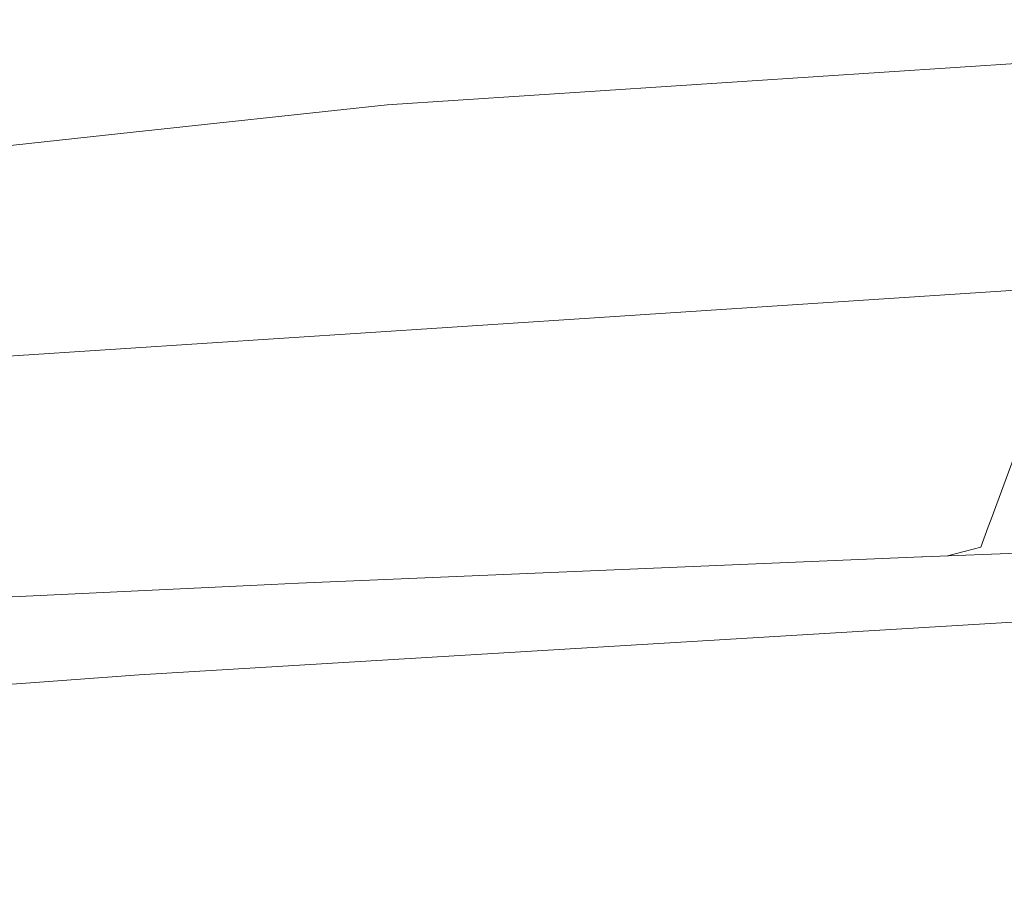
# Model space of a CAD drawing. Units: millimetres. Extents: x 677 to 8727, y -520 to 3522.
# Drawn here: x 1807 to 1962, y 2119 to 2255 of the extents above; entities that cross this region are included whole.
import ezdxf

# ---------------------------------------------------------------- set-up
doc = ezdxf.new("R2010")
doc.units = ezdxf.units.MM
doc.layers.add('1', color=7, linetype='Continuous', true_color=0xffffff)
doc.styles.add('blockfont', font='simplex.shx')
doc.dimstyles.get("Standard").update_dxf_attribs({"dimtxt": 0.18, "dimasz": 0.18, "dimexe": 0.18, "dimexo": 0.0625, "dimgap": 0.09, "dimtad": 0, "dimtih": 1, "dimtoh": 1, "dimdec": 4, "dimzin": 0, "dimdsep": 46, "dimtxsty": 'Standard', "dimcen": 0.09, "dimadec": 0, "dimazin": 0, "dimtfac": 1, "dimtdec": 4, "dimtofl": 0, "dimtmove": 0, "dimatfit": 3, "dimfxl": 1, "dimtolj": 1, "dimtzin": 0, "dimarcsym": 0})

# ---------------------------------------------------------------- blocks, each defined once
blk = doc.blocks.new('_U3')
at = {"layer": '1', "color": 18, "lineweight": 35}
for p, q in [((976.750112, 1255.371441), (976.750112, 3260.98)), ((976.750112, 3258.98), (2420.520889, 3258.98)), ((4365, 3258.98), (2921.229223, 3258.98))]:
    blk.add_line(p, q, dxfattribs=at)
at = {"layer": '1', "color": 18, "lineweight": 13}
for p, q in [((2452.385473, 3183.98), (2427.385473, 3183.98)), ((2427.385473, 3183.98), (2427.385473, 3090.23)), ((2684.052139, 3183.98), (2659.052139, 3183.98)), ((2684.052139, 3090.23), (2684.052139, 3183.98)), ((2427.385473, 3090.23), (2452.385473, 3090.23)), ((2659.052139, 3090.23), (2684.052139, 3090.23))]:
    blk.add_line(p, q, dxfattribs=at)
at = {"layer": '1', "color": 18, "lineweight": 70}
for points in [[(976.750112, 3258.98), (1026.750063, 3272.37746), (1026.750161, 3245.58254)], [(4365, 3258.98), (4315.000049, 3245.58254), (4314.999951, 3272.37746)]]:
    blk.add_solid(points, dxfattribs=at)
at = {"layer": '1', "color": 18, "linetype": 'Continuous', "lineweight": 13, "char_height": 50, "attachment_point": 7, "line_spacing_factor": 0.903614, "style": 'blockfont'}
for s, insert in [('\\W1.2752;133.4', (2424.670889, 3220.084167)), ('\\W1.1047;BBC', (2763.941723, 3220.084167)), ('\\W1.1591;3388', (2451.910473, 3098.209167))]:
    blk.add_mtext(s, dxfattribs=dict(at, insert=insert))

msp = doc.modelspace()

# ---------------------------------------------------------------- linework, layer by layer
at = {"layer": '1', "color": 18, "linetype": 'Continuous', "lineweight": 13}
for p, q in [((1864.925838, 2241.719265), (1976.339794, 2249.072809)), ((1823.035455, 2237.226505), (1864.925838, 2241.719265)), ((1742.694354, 2228.60982), (1823.035455, 2237.226505)), ((1874.395824, 2206.713696), (1975.711084, 2213.344593)), ((1823.00756, 2203.350563), (1874.395824, 2206.713696)), ((1789.950824, 2201.186915), (1823.00756, 2203.350563)), ((1963.987327, 2187.384148), (1960.001445, 2176.592608)), ((1959.539867, 2175.342818), (1960.001445, 2176.592608)), ((1958.36494, 2172.161598), (1959.539867, 2175.342818)), ((1972.415901, 2171.534558), (1949.188924, 2170.654793)), ((1955.946899, 2171.534558), (1953.131544, 2170.804127)), ((1955.963827, 2171.538849), (1955.946899, 2171.534558)), ((1958.36494, 2172.161598), (1955.963827, 2171.538849)), ((1850.995756, 2166.519423), (1949.067569, 2170.650025)), ((1949.188924, 2170.654793), (1949.067569, 2170.650025)), ((1765.976406, 2162.489672), (1846.693969, 2166.315336)), ((1846.693969, 2166.315336), (1850.995756, 2166.519423)), ((1963.33859, 2160.380383), (1825.903154, 2152.070542)), ((1810.971713, 2151.008148), (1725.917077, 2144.956846)), ((1825.903154, 2152.070542), (1810.971713, 2151.008148))]:
    msp.add_line(p, q, dxfattribs=at)

# ---------------------------------------------------------------- dimensions: what is measured, and where the dimension line sits
dim = msp.add_linear_dim(base=(4365, 3258.98), p1=(976.750112, 1255.371441), p2=(4365, 3310), text='<>\\P[\\C18;\\H50.00;\\Fsimplex.shx;3388\\Fsimplex.shx;\\H50.00;\\C18; ]\\C18;\\H50.00;\\Fsimplex.shx;BBC\\Fsimplex.shx;\\H50.00;\\C18;', dimstyle='Standard', override={"dimtxt": 50, "dimasz": 50, "dimexe": 2, "dimexo": 0, "dimgap": 1.5, "dimtih": 1, "dimtoh": 1, "dimdec": 1, "dimlfac": 0.03937, "dimzin": 8, "dimdsep": 44, "dimlunit": 2, "dimtxsty": 'blockfont', "dimsah": 1, "dimse1": 0, "dimse2": 0, "dimsd1": 0, "dimsd2": 0, "dimclrd": 18, "dimclre": 18, "dimclrt": 18, "dimtol": 0, "dimtm": -0.1, "dimtfac": 1, "dimtdec": 2, "dimtofl": 1, "dimtmove": 0, "dimtzin": 8, "dimlwd": 35, "dimlwe": 35}, dxfattribs=at)
dim.commit()
dim.dimension.update_dxf_attribs({"geometry": '_U3', "text_midpoint": (2670.875056, 3258.98), "dimtype": 160})

doc.saveas('drawing.dxf')
